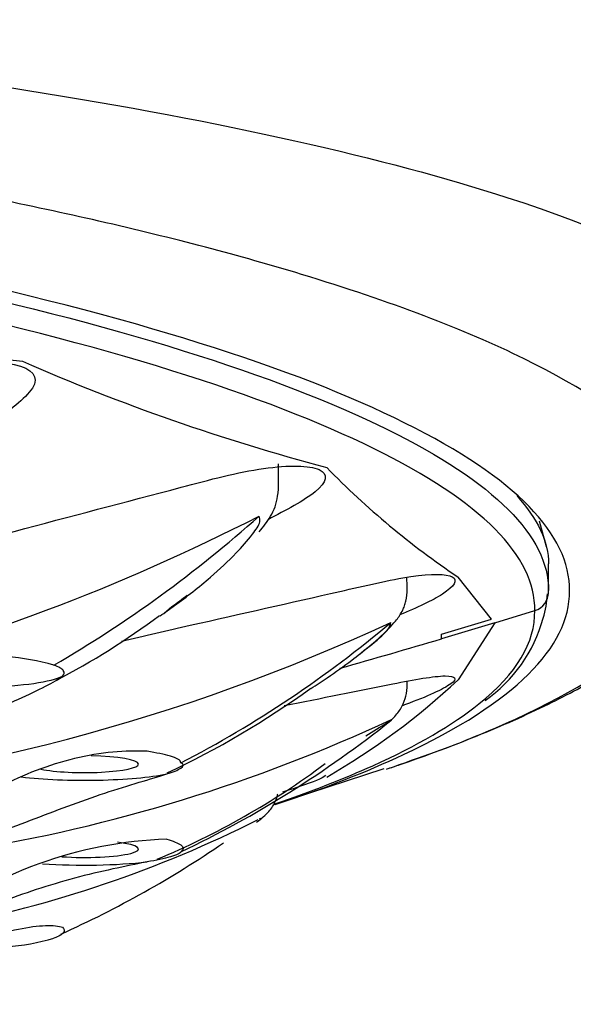
# Model space of a CAD drawing. Units: millimetres. Extents: x 7 to 203, y 4 to 291.
# Drawn here: x 174 to 175, y 238 to 240 of the extents above; entities that cross this region are included whole.
import ezdxf
from ezdxf.lldxf.tags import DXFTag

# ---------------------------------------------------------------- set-up
doc = ezdxf.new("R2010")
doc.units = ezdxf.units.MM
doc.layers.add('MDS_Layer100_Posit', color=7, linetype='Continuous')
tags = doc.linetypes.add('CENTER2', pattern=[28.575, 19.05, -3.175, 3.175, -3.175]).pattern_tags.tags
tags[10:11] = [DXFTag(74, 4), DXFTag(75, 0), DXFTag(340, '0'), DXFTag(46, 0.0), DXFTag(50, 0.0), DXFTag(44, 0.0), DXFTag(45, 0.0)]
tags[8:9] = [DXFTag(74, 4), DXFTag(75, 0), DXFTag(340, '0'), DXFTag(46, 0.0), DXFTag(50, 0.0), DXFTag(44, 0.0), DXFTag(45, 0.0)]
tags[6:7] = [DXFTag(74, 4), DXFTag(75, 0), DXFTag(340, '0'), DXFTag(46, 0.0), DXFTag(50, 0.0), DXFTag(44, 0.0), DXFTag(45, 0.0)]
tags[4:5] = [DXFTag(74, 4), DXFTag(75, 0), DXFTag(340, '0'), DXFTag(46, 0.0), DXFTag(50, 0.0), DXFTag(44, 0.0), DXFTag(45, 0.0)]

msp = doc.modelspace()

# ---------------------------------------------------------------- linework, layer by layer
at = {"layer": 'MDS_Layer100_Posit', "color": 7, "linetype": 'Continuous'}
for p, q in [((175.06795, 238.74489), (175.05015, 238.81045)), ((175.07308, 238.63315), (175.07308, 238.70212)), ((174.92758, 238.56115), (174.84297, 238.66838)), ((175.07304, 238.63018), (175.07304, 238.63018)), ((175.07308, 238.62516), (175.07308, 238.63314)), ((174.09495, 238.57695), (174.11478, 238.5932)), ((174.93593, 238.55183), (175.03792, 238.58303)), ((174.80069, 238.52314), (174.92758, 238.56115)), ((174.93593, 238.55183), (174.80069, 238.5113)), ((174.93593, 238.55183), (174.84297, 238.40722)), ((174.80069, 238.5113), (174.80069, 238.52314)), ((174.37195, 238.08906), (174.65499, 238.18123))]:
    msp.add_line(p, q, dxfattribs=at)
for centre, radius, start, end in [((66.45907, 228.05287), 109.79677, 5.7967877, 15.0066646), ((175.04155, 250.15257), 11.0131, 256.637989, 263.182025), ((175.89288, 244.15697), 5.39074, 246.39325, 255.11849), ((176.01924, 240.42068), 2.1105, 224.28639, 236.12759), ((171.94605, 243.49661), 5.24899, 271.266, 297.08943), ((172.19133, 241.22798), 3.22224, 300.2467, 311.73517), ((175.02358, 238.63037), 0.04946, 286.85162, 359.78402), ((174.85073, 238.63206), 0.21936, 341.79214, 358.38537), ((172.58957, 243.04037), 4.94695, 274.60036, 294.89413), ((172.96818, 240.0553), 1.85641, 297.30692, 306.89214), ((172.79236, 240.78626), 2.91892, 297.44018, 310.08583), ((174.69784, 238.66188), 0.37441, 304.86654, 344.76885), ((168.78909, 258.7928), 21.15369, 285.782788, 286.510255), ((173.64843, 237.85859), 0.60889, 74.17813, 85.755), ((173.5824, 239.75883), 1.84821, 300.06874, 313.00384), ((173.13753, 240.22537), 2.27043, 295.14858, 305.86351), ((172.93445, 242.03696), 4.11611, 279.12227, 294.98492), ((172.95404, 240.45549), 2.75339, 295.45525, 308.60344), ((172.90594, 241.15573), 3.35448, 301.58882, 301.76671), ((172.90594, 241.15573), 3.35448, 300.48487, 301.58882), ((173.31201, 239.7912), 1.99323, 292.56804, 306.7371), ((172.94631, 240.81912), 3.09612, 280.94207, 296.6286), ((174.13469, 236.95098), 1.05101, 91.80466, 128.06445), ((172.75406, 240.16648), 2.63656, 294.12532, 304.45355), ((173.64843, 238.33536), 0.60889, 274.245, 285.82187)]:
    msp.add_arc(centre, radius, start, end, dxfattribs=at)
at = {"layer": 'MDS_Layer100_Posit', "color": 7, "linetype": 'CENTER2'}
msp.add_arc((172.94631, 240.81912), 3.09612, 296.69973, 296.87684, dxfattribs=at)
at = {"layer": 'MDS_Layer100_Posit', "color": 7, "linetype": 'Continuous'}
for centre, major_axis, start_param, end_param in [((173.58578, 238.42836), (0.2625, 0), 3.8807985, 5.9787496), ((173.89212, 238.19254), (0.1375, 0), 0, 1.4493827), ((173.89212, 238.19254), (0.1375, 0), 3.7767831, 6.2831853), ((173.89212, 238.19254), (0.2625, 0), 4.0520812, 5.636337), ((173.89212, 237.97672), (-0.1375, 0), 1.1385134, 4.0575967), ((173.89212, 237.97672), (0.2625, 0), 4.2941655, 5.3636417)]:
    msp.add_ellipse(centre, major_axis=major_axis, ratio=0.1564345, start_param=start_param, end_param=end_param, dxfattribs=at)
for points, knots in [([(168.86422, 240.23033), (168.98984, 240.22998), (169.24279, 240.22927), (169.62302, 240.22361), (170.00511, 240.21462), (170.38774, 240.20196), (170.7695, 240.18574), (171.14894, 240.16597), (171.79721, 240.12576), (172.71949, 240.04817), (173.97715, 239.88747), (175.26794, 239.59707), (175.67336, 239.31465), (175.69452, 239.14373), (175.69468, 239.14234)], [0, 0, 0, 0, 0.0331114, 0.066673, 0.1007407, 0.1353568, 0.1705504, 0.2063377, 0.2427225, 0.3590045, 0.4921189, 0.6950763, 0.9975198, 1, 1, 1, 1]), ([(174.69577, 238.19174), (174.80536, 238.2293), (175.07831, 238.33734), (175.37919, 238.52747), (175.5437, 238.8359), (175.24136, 239.15203), (174.54287, 239.4186), (174.03842, 239.55141), (173.42487, 239.68328), (172.63635, 239.81067), (171.63948, 239.91858), (170.83425, 239.97977), (170.16813, 240.01522), (169.51153, 240.03716), (169.07684, 240.03991), (168.86422, 240.04126)], [0, 0, 0, 0, 0.0528958, 0.1480508, 0.2461151, 0.4378269, 0.5327485, 0.5973783, 0.6272402, 0.7340836, 0.8160639, 0.8651571, 0.9121166, 0.9570118, 1, 1, 1, 1]), ([(174.37743, 238.08949), (174.50096, 238.13024), (174.60962, 238.17273), (174.98706, 238.34948), (175.12616, 238.48906), (175.12728, 238.77712), (174.99022, 238.91968), (174.4251, 239.20067), (174.0125, 239.33172), (173.17478, 239.51148), (172.86284, 239.56721), (172.18746, 239.66419), (171.82192, 239.70598), (171.02702, 239.77389), (170.61341, 239.79861), (169.75906, 239.83095), (169.31277, 239.83861), (168.86422, 239.83861)], [0, 0, 0, 0, 0.062178, 0.062178, 0.2497424, 0.2497424, 0.4373068, 0.4373068, 0.6248712, 0.6248712, 0.7186534, 0.7186534, 0.8124356, 0.8124356, 0.9062178, 0.9062178, 1, 1, 1, 1]), ([(168.86422, 239.83145), (169.74643, 239.83261), (170.62612, 239.79197), (172.18889, 239.647), (172.87272, 239.54541), (173.96933, 239.31274), (174.38483, 239.18062), (174.93588, 238.90945), (175.07313, 238.7718), (175.07308, 238.6343)], [0, 0, 0, 0, 0.2506188, 0.2506188, 0.5012376, 0.5012376, 0.7518564, 0.7518564, 1, 1, 1, 1]), ([(175.03792, 238.58304), (175.04072, 238.72125), (174.90124, 238.86112), (174.35464, 239.12976), (173.94124, 239.26158), (172.85159, 239.49293), (172.17188, 239.59405), (170.61613, 239.73855), (169.7423, 239.779), (168.86422, 239.77784)], [0, 0, 0, 0, 0.25, 0.25, 0.5, 0.5, 0.75, 0.75, 1, 1, 1, 1]), ([(172.07056, 238.72529), (172.31388, 238.81504), (172.57829, 238.90708), (172.99781, 239.0454), (173.14079, 239.09135), (173.36021, 239.16), (173.43393, 239.1856), (173.59078, 239.21538), (173.66686, 239.2192), (173.76008, 239.19953), (173.77786, 239.17692), (173.74126, 239.12145), (173.69782, 239.09082), (173.63374, 239.03932), (173.60466, 239.01707), (173.57442, 238.995)], [0, 0, 0, 0, 0.3715279, 0.3715279, 0.5572918, 0.5572918, 0.6501738, 0.6501738, 0.7430558, 0.7430558, 0.8359378, 0.8359378, 0.9288197, 0.9288197, 1, 1, 1, 1]), ([(174.66235, 238.18047), (174.74874, 238.21072), (174.88598, 238.25941), (175.07015, 238.34174), (175.21086, 238.41666), (175.31939, 238.48534), (175.40196, 238.54664), (175.46618, 238.60257), (175.51789, 238.65525), (175.55975, 238.70493), (175.59694, 238.75681), (175.63485, 238.82114), (175.67174, 238.90619), (175.69952, 239.01976), (175.69702, 239.09409), (175.69469, 239.14223)], [0, 0, 0, 0, 0.1291555, 0.2456501, 0.3490418, 0.4390181, 0.5156253, 0.5840755, 0.6377936, 0.6869346, 0.7315069, 0.7779267, 0.8380243, 0.9121145, 1, 1, 1, 1]), ([(173.2185, 238.64934), (173.38082, 238.69439), (173.54623, 238.73956), (173.85458, 238.82232), (173.9963, 238.85921), (174.20881, 238.91565), (174.28316, 238.93558), (174.41221, 238.95355), (174.46474, 238.95258), (174.51332, 238.93063), (174.51024, 238.90998), (174.45091, 238.86238), (174.40375, 238.83806), (174.35913, 238.81435)], [0, 0, 0, 0, 0.2860923, 0.2860923, 0.5272111, 0.5272111, 0.6477705, 0.6477705, 0.7683299, 0.7683299, 0.8888893, 0.8888893, 1, 1, 1, 1]), ([(174.3368, 238.78383), (174.34721, 238.79584), (174.36207, 238.81568), (174.37789, 238.84639), (174.38789, 238.88796), (174.38567, 238.92681), (174.38573, 238.95377), (174.38575, 238.95681)], [0, 0, 0, 0, 0.279118, 0.4293824, 0.5749296, 0.9518452, 1, 1, 1, 1]), ([(174.08449, 238.56968), (174.09683, 238.57819), (174.14109, 238.60959), (174.20765, 238.6621), (174.27484, 238.72434), (174.31608, 238.7717), (174.34193, 238.80761), (174.33791, 238.819), (174.33633, 238.82345)], [0, 0, 0, 0, 0.110449, 0.4004901, 0.6309864, 0.8039323, 0.9234033, 1, 1, 1, 1]), ([(173.98645, 238.50569), (174.04476, 238.51909), (174.10295, 238.53242), (174.28975, 238.57507), (174.41627, 238.6031), (174.60499, 238.64627), (174.67029, 238.66183), (174.77529, 238.67718), (174.81331, 238.67674), (174.84297, 238.66071), (174.83338, 238.64463), (174.77795, 238.60877), (174.73814, 238.5904), (174.69471, 238.5722)], [0, 0, 0, 0, 0.13407237, 0.13407237, 0.43177335, 0.43177335, 0.58062384, 0.58062384, 0.72947432, 0.72947432, 0.87832481, 0.87832481, 1, 1, 1, 1]), ([(174.58805, 238.4692), (174.61051, 238.48696), (174.6431, 238.51342), (174.68159, 238.55229), (174.69731, 238.57472), (174.70362, 238.58769), (174.70709, 238.59654), (174.71476, 238.62296), (174.71304, 238.6478), (174.71256, 238.66734)], [0, 0, 0, 0, 0.29491104, 0.51504745, 0.65766082, 0.70188919, 0.73031176, 0.77784535, 1, 1, 1, 1]), ([(174.46834, 238.3846), (174.4823, 238.39363), (174.5175, 238.41711), (174.56762, 238.45312), (174.62014, 238.49419), (174.66813, 238.53446), (174.67076, 238.54725), (174.67195, 238.55305)], [0, 0, 0, 0, 0.1575422, 0.4006305, 0.5832008, 0.810796, 1, 1, 1, 1]), ([(173.83621, 238.41605), (173.84064, 238.42081), (173.84171, 238.42565), (173.83481, 238.43529), (173.82699, 238.43994), (173.81445, 238.44441)], [0, 0, 0, 0, 0.5, 0.5, 1, 1, 1, 1]), ([(173.21027, 238.19172), (173.22465, 238.18652), (173.24524, 238.18543), (173.29497, 238.19071), (173.32396, 238.19706), (173.41526, 238.22325), (173.48257, 238.25019), (173.57804, 238.29144), (173.60963, 238.30562), (173.66952, 238.33278), (173.69771, 238.3457), (173.7501, 238.3699), (173.77351, 238.3808), (173.8121, 238.40015), (173.82712, 238.40854), (173.83621, 238.41605)], [0, 0, 0, 0, 0.125, 0.125, 0.25, 0.25, 0.5, 0.5, 0.625, 0.625, 0.75, 0.75, 0.875, 0.875, 1, 1, 1, 1]), ([(174.40011, 238.34136), (174.49498, 238.36038), (174.58748, 238.37901), (174.73119, 238.40768), (174.78201, 238.41657), (174.8371, 238.41732), (174.84259, 238.40994), (174.80559, 238.3833), (174.76389, 238.36415), (174.70627, 238.34317), (174.70388, 238.34231), (174.70147, 238.34144)], [0, 0, 0, 0, 0.3490117, 0.3490117, 0.5629403, 0.5629403, 0.7768689, 0.7768689, 0.9907976, 0.9907976, 1, 1, 1, 1]), ([(174.66303, 238.29633), (174.67242, 238.30449), (174.68735, 238.31805), (174.70389, 238.34476), (174.71261, 238.3733), (174.71349, 238.393), (174.71345, 238.40346)], [0, 0, 0, 0, 0.2760416, 0.5275259, 0.7521805, 1, 1, 1, 1]), ([(174.37678, 238.09166), (174.46942, 238.12324), (174.55245, 238.15561), (174.73894, 238.2396), (174.82909, 238.29215), (174.89585, 238.34581)], [0, 0, 0, 0, 0.3929088, 0.3929088, 1, 1, 1, 1]), ([(174.05124, 238.2252), (173.99844, 238.22801), (173.9329, 238.22263), (173.80069, 238.19083), (173.73597, 238.16542), (173.64974, 238.12145), (173.62234, 238.10561), (173.57354, 238.07424), (173.55162, 238.05843), (173.515, 238.02821), (173.50082, 238.01419), (173.48423, 237.99108), (173.48199, 237.9822), (173.48669, 237.97688)], [0, 0, 0, 0, 0.25, 0.25, 0.5, 0.5, 0.625, 0.625, 0.75, 0.75, 0.875, 0.875, 1, 1, 1, 1]), ([(174.13746, 238.19574), (174.13675, 238.20311), (174.1263, 238.20802), (174.09505, 238.21727), (174.07457, 238.22147), (174.05124, 238.2252)], [0, 0, 0, 0, 0.5, 0.5, 1, 1, 1, 1]), ([(174.10159, 238.16779), (174.11771, 238.17238), (174.12991, 238.17719), (174.14418, 238.18735), (174.14592, 238.19266), (174.13746, 238.19574)], [0, 0, 0, 0, 0.5, 0.5, 1, 1, 1, 1]), ([(173.48669, 237.97688), (173.49137, 237.97151), (173.50279, 237.96996), (173.53628, 237.97386), (173.55826, 237.97931), (173.60747, 237.99448), (173.63522, 238.00434), (173.69308, 238.02594), (173.72321, 238.03767), (173.78605, 238.06196), (173.81761, 238.07407), (173.88124, 238.09747), (173.91341, 238.10878), (173.97439, 238.12898), (174.00417, 238.13818), (174.05805, 238.15437), (174.08204, 238.16134), (174.10159, 238.16779)], [0, 0, 0, 0, 0.125, 0.125, 0.25, 0.25, 0.375, 0.375, 0.5, 0.5, 0.625, 0.625, 0.75, 0.75, 0.875, 0.875, 1, 1, 1, 1]), ([(174.50514, 238.16416), (174.50521, 238.16223), (174.50011, 238.15892), (174.47206, 238.14642), (174.4385, 238.13465), (174.39591, 238.12132)], [0, 0, 0, 0, 0.3667407, 0.3667407, 1, 1, 1, 1]), ([(174.33003, 238.04463), (174.34243, 238.05394), (174.36087, 238.06886), (174.37645, 238.09268), (174.38245, 238.10983), (174.3838, 238.11608), (174.38403, 238.11726)], [0, 0, 0, 0, 0.4566614, 0.8152452, 0.9653585, 1, 1, 1, 1]), ([(174.10159, 238.00146), (174.11771, 237.99687), (174.12991, 237.99207), (174.14418, 237.98191), (174.14592, 237.97659), (174.13746, 237.96939)], [0, 0, 0, 0, 0.5, 0.5, 1, 1, 1, 1]), ([(174.13746, 237.96939), (174.13675, 237.96614), (174.1263, 237.96123), (174.09505, 237.95199), (174.07457, 237.94778), (174.05124, 237.94406)], [0, 0, 0, 0, 0.5, 0.5, 1, 1, 1, 1]), ([(174.05124, 237.94406), (173.99844, 237.93315), (173.9329, 237.92027), (173.80069, 237.88467), (173.73597, 237.86285), (173.64974, 237.83068), (173.62234, 237.81995), (173.57354, 237.80077), (173.55162, 237.79213), (173.515, 237.77866), (173.50082, 237.77406), (173.48423, 237.77125), (173.48199, 237.77309), (173.48669, 237.77845)], [0, 0, 0, 0, 0.25, 0.25, 0.5, 0.5, 0.625, 0.625, 0.75, 0.75, 0.875, 0.875, 1, 1, 1, 1]), ([(173.21027, 237.58166), (173.22465, 237.58657), (173.24524, 237.59448), (173.29497, 237.61464), (173.32396, 237.62683), (173.41526, 237.66543), (173.48257, 237.69415), (173.57804, 237.73033), (173.60963, 237.74148), (173.66952, 237.76015), (173.69771, 237.76764), (173.7501, 237.77833), (173.77351, 237.7813), (173.8121, 237.78267), (173.82712, 237.78106), (173.83621, 237.7779)], [0, 0, 0, 0, 0.125, 0.125, 0.25, 0.25, 0.5, 0.5, 0.625, 0.625, 0.75, 0.75, 0.875, 0.875, 1, 1, 1, 1]), ([(173.83621, 237.7779), (173.84064, 237.77314), (173.84171, 237.7683), (173.83481, 237.75865), (173.82699, 237.754), (173.81445, 237.74954)], [0, 0, 0, 0, 0.5, 0.5, 1, 1, 1, 1])]:
    msp.add_open_spline(points, degree=3, knots=knots, dxfattribs=at)
for points in [[(174.99214, 238.87547), (175.04599, 238.81614), (175.07308, 238.75779), (175.07308, 238.70208)], [(174.11478, 238.5932), (174.1282, 238.60313), (174.14103, 238.61286), (174.15344, 238.62249)], [(174.89585, 238.34581), (174.99191, 238.42303), (175.03957, 238.50254), (175.03792, 238.58303)], [(174.66059, 238.17985), (174.67245, 238.1838), (174.68418, 238.18776), (174.69577, 238.19174)]]:
    msp.add_open_spline(points, degree=3, dxfattribs=at)

doc.saveas('drawing.dxf')
